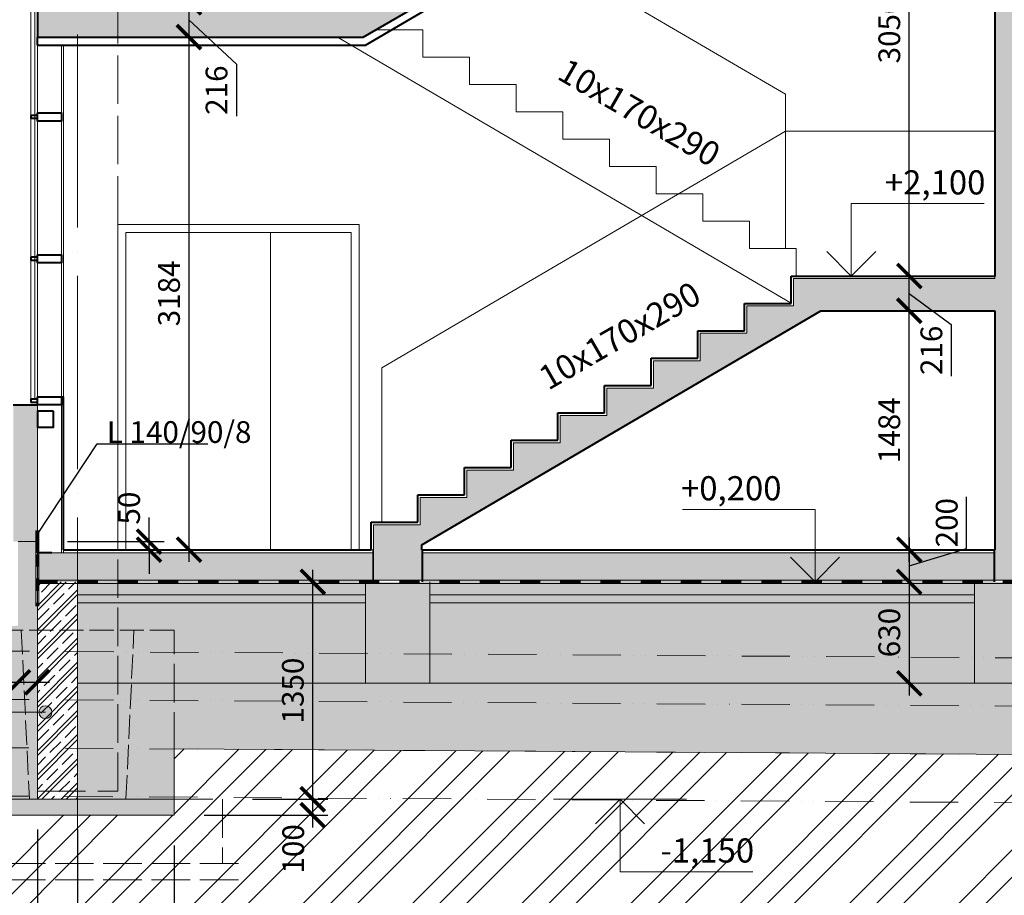
# Model space of a CAD drawing. Units: millimetres. Extents: x -165215 to 1605733, y -156714 to 427232.
# Drawn here: x 359640 to 365759, y -1747 to 3692 of the extents above; entities that cross this region are included whole.
import ezdxf

# ---------------------------------------------------------------- set-up
doc = ezdxf.new("R2010")
doc.units = ezdxf.units.MM
doc.header["$LTSCALE"] = 25
for name, pattern in [('ACAD_ISO02W100', [15, 12, -3]), ('ACAD_ISO04W100', [30, 24, -3, 0, -3]), ('ACAD_ISO12W100', [21, 12, -3, 0, -3, 0, -3]), ('HYDROIZOLACE 1x', [20, 10, -10])]:
    doc.linetypes.add(name, pattern=pattern)
doc.layers.get('0').update_dxf_attribs({"lineweight": 15})
doc.layers.get('Defpoints').update_dxf_attribs({"lineweight": 15})
for name, color, linetype, lineweight in [('_Standard', 7, 'Continuous', 15), ('Hydroizolace - okraje', 7, 'Continuous', 0), ('Hydroizolace - vnitrek', 7, 'HYDROIZOLACE 1x', 50), ('Koty 075', 7, 'Continuous', 9), ('Modulova sit - primky', 252, 'ACAD_ISO04W100', 9), ('Obrys', 7, 'Continuous', 40), ('Okna a proskleni', 5, 'Continuous', 15), ('Pod - zakryte hrany', 7, 'ACAD_ISO02W100', 15), ('Popis skladby 075', 7, 'Continuous', 9), ('Teren - 2 po sejmuti - 2013', 7, 'ACAD_ISO12W100', 9)]:
    doc.layers.add(name, color=color, linetype=linetype, lineweight=lineweight)
for name, color, linetype, lineweight, true_color in [('OK - rezy', 7, 'Continuous', 40, 0x007a39), ('OK - tenka', 7, 'Continuous', 15, 0x007a39), ('Sadrokarton - obrys', 7, 'Continuous', 40, 0xa716a7), ('Sadrokarton - tenka', 7, 'Continuous', 15, 0xa716a7), ('Srafy', 7, 'Continuous', 9, 0x595959), ('Teren - 1 uplne puvodni', 7, 'ACAD_ISO12W100', 9, 0x8a8a8a), ('Teren - 3 po sejmuti - navrh', 7, 'ACAD_ISO12W100', 9, 0x8b4e09), ('Teren - 4 provapneni - navrh', 7, 'ACAD_ISO12W100', 9, 0xb4880e), ('Zamecnicke vyrobky - obrys', 7, 'Continuous', 40, 0x007399), ('Zamecnicke vyrobky - tenka', 7, 'Continuous', 15, 0x007399)]:
    doc.layers.add(name, color=color, linetype=linetype, lineweight=lineweight, true_color=true_color)
doc.styles.add('Arial Narrow', font='ARIALN.TTF')
doc.styles.add('Obecne 075 (mm)', font='ARIALN.TTF', dxfattribs={"height": 135})
doc.dimstyles.new('075 (mm)', dxfattribs={"dimscale": 75, "dimtxt": 1.8, "dimasz": 2, "dimexe": 1.25, "dimexo": 2.5, "dimgap": 0.5, "dimtad": 1, "dimtxsty": 'Arial Narrow', "dimblk": 'ARCHTICK', "dimcen": 2.5, "dimdle": 1, "dimadec": 0, "dimazin": 0, "dimtfac": 1, "dimtmove": 1, "dimatfit": 3, "dimfxl": 1.25, "dimtfill": 1, "dimtfillclr": 256, "dimarcsym": 0})
pattern_1 = [(45, (159230, 200), (-74.999705, 74.999705), []), (45, (159260, 200), (-74.999705, 74.999705), []), (45, (159320, 200), (-74.999705, 74.999705), [95.25, -19.05, 0, -19.05])]

# ---------------------------------------------------------------- blocks, each defined once
blk = doc.blocks.new('_ArchTick')
at = {"color": 0, "linetype": 'ByBlock', "const_width": 0.15}
blk.add_lwpolyline([(-0.5, -0.5), (0.5, 0.5)], dxfattribs=at)
blk = doc.blocks.new('*D602')
at = {"layer": 'Defpoints', "color": 0}
for p in [(365168.6, 1884), (365700, 1884), (360250, 400)]:
    blk.add_point(p, dxfattribs=at)
at = {"layer": 'Koty 075', "color": 0, "linetype": 'ByBlock', "lineweight": -2}
blk.add_line((365168.6, 325), (365168.6, 1959), dxfattribs=at)
at = {"layer": 'Koty 075', "color": 0, "lineweight": -2, "xscale": 150, "yscale": 150, "zscale": 150}
for p, rotation in [((365168.6, 1884), 90), ((365168.6, 400), 270)]:
    blk.add_blockref('_ArchTick', p, dxfattribs=dict(at, rotation=rotation))
at = {"layer": 'Koty 075', "color": 0, "insert": (365062.1, 1142), "char_height": 135, "attachment_point": 5, "rotation": 90, "style": 'Arial Narrow', "bg_fill": 3, "box_fill_scale": 1.1, "bg_fill_color": 256, "bg_fill_true_color": 13158600, "bg_fill_transparency": 7072}
blk.add_mtext('1484', dxfattribs=at)
blk = doc.blocks.new('*D606')
at = {"layer": 'Defpoints', "color": 0}
for p in [(360250, 400), (360000, 200), (365168.6, 200)]:
    blk.add_point(p, dxfattribs=at)
at = {"layer": 'Koty 075', "color": 0, "linetype": 'ByBlock', "lineweight": -2}
for p, q in [((365525.4, 407), (365525.4, 728.1)), ((365168.6, 475), (365168.6, 125)), ((365168.6, 300), (365525.4, 407))]:
    blk.add_line(p, q, dxfattribs=at)
at = {"layer": 'Koty 075', "color": 0, "lineweight": -2, "xscale": 150, "yscale": 150, "zscale": 150}
for p, rotation in [((365168.6, 400), 90), ((365168.6, 200), 270)]:
    blk.add_blockref('_ArchTick', p, dxfattribs=dict(at, rotation=rotation))
at = {"layer": 'Koty 075', "color": 0, "insert": (365418.9, 567.6), "char_height": 135, "attachment_point": 5, "rotation": 90, "style": 'Arial Narrow', "bg_fill": 3, "box_fill_scale": 1.1, "bg_fill_color": 256, "bg_fill_true_color": 13158600, "bg_fill_transparency": 11672495}
blk.add_mtext('200', dxfattribs=at)
blk = doc.blocks.new('*D607')
at = {"layer": 'Defpoints', "color": 0}
for p in [(360000, 200), (360000, -430), (365168.6, -430)]:
    blk.add_point(p, dxfattribs=at)
at = {"layer": 'Koty 075', "color": 0, "linetype": 'ByBlock', "lineweight": -2}
blk.add_line((365168.6, 275), (365168.6, -505), dxfattribs=at)
at = {"layer": 'Koty 075', "color": 0, "lineweight": -2, "xscale": 150, "yscale": 150, "zscale": 150}
for p, rotation in [((365168.6, 200), 90), ((365168.6, -430), 270)]:
    blk.add_blockref('_ArchTick', p, dxfattribs=dict(at, rotation=rotation))
at = {"layer": 'Koty 075', "color": 0, "insert": (365062.1, -115), "char_height": 135, "attachment_point": 5, "rotation": 90, "style": 'Arial Narrow', "bg_fill": 3, "box_fill_scale": 1.1, "bg_fill_color": 256, "bg_fill_true_color": 13158600, "bg_fill_transparency": 7092}
blk.add_mtext('630', dxfattribs=at)
blk = doc.blocks.new('*D613')
at = {"layer": 'Defpoints', "color": 0}
for p in [(360900, -1150), (361461.7, -1150), (360600, -1250)]:
    blk.add_point(p, dxfattribs=at)
at = {"layer": 'Koty 075', "color": 0, "linetype": 'ByBlock', "lineweight": -2}
for p, q in [((361461.7, -1325), (361461.7, -1075)), ((361087.5, -1150), (361555.5, -1150)), ((360787.5, -1250), (361555.5, -1250))]:
    blk.add_line(p, q, dxfattribs=at)
at = {"layer": 'Koty 075', "color": 0, "lineweight": -2, "xscale": 150, "yscale": 150, "zscale": 150, "rotation": 90}
blk.add_blockref('_ArchTick', (361461.7, -1150), dxfattribs=at)
at = {"layer": 'Koty 075', "color": 0, "insert": (361357.6, -1458.6), "char_height": 135, "attachment_point": 5, "rotation": 90, "style": 'Arial Narrow', "bg_fill": 3, "box_fill_scale": 1.1, "bg_fill_color": 256, "bg_fill_true_color": 13158600, "bg_fill_transparency": 11606994}
blk.add_mtext('100', dxfattribs=at)
at = {"layer": 'Koty 075', "color": 0, "lineweight": -2, "xscale": 150, "yscale": 150, "zscale": 150, "rotation": 270}
blk.add_blockref('_ArchTick', (361461.7, -1250), dxfattribs=at)
blk = doc.blocks.new('*D614')
at = {"layer": 'Defpoints', "color": 0}
for p in [(360000, 200), (361461.7, 200), (360900, -1150)]:
    blk.add_point(p, dxfattribs=at)
at = {"layer": 'Koty 075', "color": 0, "linetype": 'ByBlock', "lineweight": -2}
for p, q in [((361461.7, -1225), (361461.7, 275)), ((361087.5, -1150), (361555.5, -1150))]:
    blk.add_line(p, q, dxfattribs=at)
at = {"layer": 'Koty 075', "color": 0, "lineweight": -2, "xscale": 150, "yscale": 150, "zscale": 150}
for p, rotation in [((361461.7, 200), 90), ((361461.7, -1150), 270)]:
    blk.add_blockref('_ArchTick', p, dxfattribs=dict(at, rotation=rotation))
at = {"layer": 'Koty 075', "color": 0, "insert": (361355.3, -475), "char_height": 135, "attachment_point": 5, "rotation": 90, "style": 'Arial Narrow', "bg_fill": 3, "box_fill_scale": 1.1, "bg_fill_color": 256, "bg_fill_true_color": 13158600, "bg_fill_transparency": 7132}
blk.add_mtext('1350', dxfattribs=at)
blk = doc.blocks.new('*D634')
at = {"layer": 'Defpoints', "color": 0}
for p in [(359750, 450), (360444.1, 450), (359912.5, 400)]:
    blk.add_point(p, dxfattribs=at)
at = {"layer": 'Koty 075', "color": 0, "linetype": 'ByBlock', "lineweight": -2}
for p, q in [((360444.1, 450), (360444.1, 600)), ((359937.5, 450), (360537.8, 450)), ((360444.1, 400), (360444.1, 450)), ((360444.1, 400), (360444.1, 250))]:
    blk.add_line(p, q, dxfattribs=at)
at = {"layer": 'Koty 075', "color": 0, "lineweight": -2, "xscale": 150, "yscale": 150, "zscale": 150, "rotation": 90}
blk.add_blockref('_ArchTick', (360444.1, 400), dxfattribs=at)
at = {"layer": 'Koty 075', "color": 0, "insert": (360337.7, 658.4), "char_height": 135, "attachment_point": 5, "rotation": 90, "style": 'Arial Narrow', "bg_fill": 3, "box_fill_scale": 1.1, "bg_fill_color": 256, "bg_fill_true_color": 13158600, "bg_fill_transparency": 11607099}
blk.add_mtext('50', dxfattribs=at)
at = {"layer": 'Koty 075', "color": 0, "lineweight": -2, "xscale": 150, "yscale": 150, "zscale": 150, "rotation": 270}
blk.add_blockref('_ArchTick', (360444.1, 450), dxfattribs=at)
blk = doc.blocks.new('*D639')
at = {"layer": 'Defpoints', "color": 0}
for p in [(365168.6, 2100), (365700, 2100), (365700, 1884)]:
    blk.add_point(p, dxfattribs=at)
at = {"layer": 'Koty 075', "color": 0, "linetype": 'ByBlock', "lineweight": -2}
for p, q in [((365168.6, 1809), (365168.6, 2175)), ((365168.6, 1992), (365430.1, 1798.7)), ((365430.1, 1798.7), (365430.1, 1477.3))]:
    blk.add_line(p, q, dxfattribs=at)
at = {"layer": 'Koty 075', "color": 0, "lineweight": -2, "xscale": 150, "yscale": 150, "zscale": 150, "rotation": 90}
blk.add_blockref('_ArchTick', (365168.6, 2100), dxfattribs=at)
at = {"layer": 'Koty 075', "color": 0, "insert": (365323.6, 1638), "char_height": 135, "attachment_point": 5, "rotation": 90, "style": 'Arial Narrow', "bg_fill": 3, "box_fill_scale": 1.1, "bg_fill_color": 256, "bg_fill_true_color": 13158600, "bg_fill_transparency": 11607124}
blk.add_mtext('216', dxfattribs=at)
at = {"layer": 'Koty 075', "color": 0, "lineweight": -2, "xscale": 150, "yscale": 150, "zscale": 150, "rotation": 270}
blk.add_blockref('_ArchTick', (365168.6, 1884), dxfattribs=at)
blk = doc.blocks.new('*D640')
at = {"layer": 'Defpoints', "color": 0}
for p in [(365168.6, 5150), (365700, 5150), (365700, 2100)]:
    blk.add_point(p, dxfattribs=at)
at = {"layer": 'Koty 075', "color": 0, "linetype": 'ByBlock', "lineweight": -2}
blk.add_line((365168.6, 2025), (365168.6, 5225), dxfattribs=at)
at = {"layer": 'Koty 075', "color": 0, "lineweight": -2, "xscale": 150, "yscale": 150, "zscale": 150}
for p, rotation in [((365168.6, 5150), 90), ((365168.6, 2100), 270)]:
    blk.add_blockref('_ArchTick', p, dxfattribs=dict(at, rotation=rotation))
at = {"layer": 'Koty 075', "color": 0, "insert": (365062.1, 3625), "char_height": 135, "attachment_point": 5, "rotation": 90, "style": 'Arial Narrow', "bg_fill": 3, "box_fill_scale": 1.1, "bg_fill_color": 256, "bg_fill_true_color": 13158600, "bg_fill_transparency": 7262}
blk.add_mtext('3050', dxfattribs=at)
blk = doc.blocks.new('*D641')
at = {"layer": 'Defpoints', "color": 0}
for p in [(359750, 3800), (359750, 3584), (360692.2, 3584)]:
    blk.add_point(p, dxfattribs=at)
at = {"layer": 'Koty 075', "color": 0, "linetype": 'ByBlock', "lineweight": -2}
for p, q in [((360692.2, 3875), (360692.2, 3509)), ((360692.2, 3692), (360987.5, 3415.1)), ((360987.5, 3415.1), (360987.5, 3093.8))]:
    blk.add_line(p, q, dxfattribs=at)
at = {"layer": 'Koty 075', "color": 0, "lineweight": -2, "xscale": 150, "yscale": 150, "zscale": 150}
for p, rotation in [((360692.2, 3800), 90), ((360692.2, 3584), 270)]:
    blk.add_blockref('_ArchTick', p, dxfattribs=dict(at, rotation=rotation))
at = {"layer": 'Koty 075', "color": 0, "insert": (360881, 3254.5), "char_height": 135, "attachment_point": 5, "rotation": 90, "style": 'Arial Narrow', "bg_fill": 3, "box_fill_scale": 1.1, "bg_fill_color": 256, "bg_fill_true_color": 13158600, "bg_fill_transparency": 11607134}
blk.add_mtext('216', dxfattribs=at)
blk = doc.blocks.new('*D682')
at = {"layer": 'Defpoints', "color": 0}
for p in [(359750, 3584), (359912.5, 400), (360692.2, 400)]:
    blk.add_point(p, dxfattribs=at)
at = {"layer": 'Koty 075', "color": 0, "linetype": 'ByBlock', "lineweight": -2}
blk.add_line((360692.2, 3659), (360692.2, 325), dxfattribs=at)
at = {"layer": 'Koty 075', "color": 0, "lineweight": -2, "xscale": 150, "yscale": 150, "zscale": 150}
for p, rotation in [((360692.2, 3584), 90), ((360692.2, 400), 270)]:
    blk.add_blockref('_ArchTick', p, dxfattribs=dict(at, rotation=rotation))
at = {"layer": 'Koty 075', "color": 0, "insert": (360585.8, 1992), "char_height": 135, "attachment_point": 5, "rotation": 90, "style": 'Arial Narrow', "bg_fill": 3, "box_fill_scale": 1.1, "bg_fill_color": 256, "bg_fill_true_color": 13158600, "bg_fill_transparency": 7472}
blk.add_mtext('3184', dxfattribs=at)
blk = doc.blocks.new('*D738')
at = {"layer": 'Defpoints', "color": 0}
for p in [(359750, -1150), (358950, -1250), (359750, -2171.4)]:
    blk.add_point(p, dxfattribs=at)
at = {"layer": 'Koty 075', "color": 0, "linetype": 'ByBlock', "lineweight": -2}
for p, q in [((359750, -1337.5), (359750, -2265.2)), ((358950, -1437.5), (358950, -2265.2)), ((358875, -2171.4), (359825, -2171.4))]:
    blk.add_line(p, q, dxfattribs=at)
at = {"layer": 'Koty 075', "color": 0, "lineweight": -2, "xscale": 150, "yscale": 150, "zscale": 150, "rotation": 180}
blk.add_blockref('_ArchTick', (358950, -2171.4), dxfattribs=at)
at = {"layer": 'Koty 075', "color": 0, "lineweight": -2, "xscale": 150, "yscale": 150, "zscale": 150}
blk.add_blockref('_ArchTick', (359750, -2171.4), dxfattribs=at)
at = {"layer": 'Koty 075', "color": 0, "insert": (359350, -2065), "char_height": 135, "attachment_point": 5, "style": 'Arial Narrow', "bg_fill": 3, "box_fill_scale": 1.1, "bg_fill_color": 256, "bg_fill_true_color": 13158600, "bg_fill_transparency": 7747}
blk.add_mtext('800', dxfattribs=at)
blk = doc.blocks.new('*D739')
at = {"layer": 'Defpoints', "color": 0}
for p in [(359750, -1150), (360000, -1150), (360000, -2171.4)]:
    blk.add_point(p, dxfattribs=at)
at = {"layer": 'Koty 075', "color": 0, "linetype": 'ByBlock', "lineweight": -2}
for p, q in [((359750, -1337.5), (359750, -2265.2)), ((360000, -1337.5), (360000, -2265.2)), ((359675, -2171.4), (360075, -2171.4))]:
    blk.add_line(p, q, dxfattribs=at)
at = {"layer": 'Koty 075', "color": 0, "lineweight": -2, "xscale": 150, "yscale": 150, "zscale": 150, "rotation": 180}
blk.add_blockref('_ArchTick', (359750, -2171.4), dxfattribs=at)
at = {"layer": 'Koty 075', "color": 0, "lineweight": -2, "xscale": 150, "yscale": 150, "zscale": 150}
blk.add_blockref('_ArchTick', (360000, -2171.4), dxfattribs=at)
at = {"layer": 'Koty 075', "color": 0, "insert": (359869.6, -1981.1), "char_height": 135, "attachment_point": 5, "style": 'Arial Narrow', "bg_fill": 3, "box_fill_scale": 1.1, "bg_fill_color": 256, "bg_fill_true_color": 13158600, "bg_fill_transparency": 7752}
blk.add_mtext('250', dxfattribs=at)
blk = doc.blocks.new('*D740')
at = {"layer": 'Defpoints', "color": 0}
for p in [(360000, -1150), (360600, -1250), (360600, -2171.4)]:
    blk.add_point(p, dxfattribs=at)
at = {"layer": 'Koty 075', "color": 0, "linetype": 'ByBlock', "lineweight": -2}
for p, q in [((360000, -1337.5), (360000, -2265.2)), ((360600, -1437.5), (360600, -2265.2)), ((359925, -2171.4), (360675, -2171.4))]:
    blk.add_line(p, q, dxfattribs=at)
at = {"layer": 'Koty 075', "color": 0, "lineweight": -2, "xscale": 150, "yscale": 150, "zscale": 150, "rotation": 180}
blk.add_blockref('_ArchTick', (360000, -2171.4), dxfattribs=at)
at = {"layer": 'Koty 075', "color": 0, "lineweight": -2, "xscale": 150, "yscale": 150, "zscale": 150}
blk.add_blockref('_ArchTick', (360600, -2171.4), dxfattribs=at)
at = {"layer": 'Koty 075', "color": 0, "insert": (360300, -2065), "char_height": 135, "attachment_point": 5, "style": 'Arial Narrow', "bg_fill": 3, "box_fill_scale": 1.1, "bg_fill_color": 256, "bg_fill_true_color": 13158600, "bg_fill_transparency": 7757}
blk.add_mtext('600', dxfattribs=at)
blk = doc.blocks.new('*D758')
at = {"layer": 'Defpoints', "color": 0}
for p in [(359750, -423.2), (359630, -900), (359750, -900)]:
    blk.add_point(p, dxfattribs=at)
at = {"layer": 'Koty 075', "color": 0, "linetype": 'ByBlock', "lineweight": -2}
blk.add_line((359555, -423.2), (359825, -423.2), dxfattribs=at)
at = {"layer": 'Koty 075', "color": 0, "lineweight": -2, "xscale": 150, "yscale": 150, "zscale": 150}
blk.add_blockref('_ArchTick', (359750, -423.2), dxfattribs=at)
at = {"layer": 'Koty 075', "color": 0, "insert": (359424.9, -316.7), "char_height": 135, "attachment_point": 5, "style": 'Arial Narrow', "bg_fill": 3, "box_fill_scale": 1.1, "bg_fill_color": 256, "bg_fill_true_color": 13158600, "bg_fill_transparency": 7847}
blk.add_mtext('120', dxfattribs=at)
at = {"layer": 'Koty 075', "color": 0, "lineweight": -2, "xscale": 150, "yscale": 150, "zscale": 150, "rotation": 180}
blk.add_blockref('_ArchTick', (359630, -423.2), dxfattribs=at)

msp = doc.modelspace()

# ---------------------------------------------------------------- hatches: boundary and pattern name
at = {"layer": 'Srafy'}
h = msp.add_hatch(dxfattribs=at)
h.set_pattern_fill('HONEY', color=256, scale=10, style=0)
h.set_pattern_definition([(0, (400150, 6150), (47.625, 27.4963), [31.75, -63.5]), (120, (400150, 6150), (-47.624994, 27.49631), [31.75, -63.5]), (60, (400150, 6150), (6e-06, 54.99261), [-63.5, 31.75])])
h.paths.add_polyline_path([(400150, 10983.866), (400090, 10977.413), (400090, 10900), (400150, 10900)])
h.paths.add_polyline_path([(400090, 10977.413), (399990, 10966.657), (399990, 10591.27), (399990, 10507.479), (400090, 10504.471)])
h.paths.add_polyline_path([(359750, 1300), (359600, 1300), (359600, 450), (359620, 450), (359750, 450)])
h.paths.add_polyline_path([(359750, 11000), (359600, 11000), (359600, 8400), (359750, 8400), (359750, 10100), (359750, 10245.542), (359750, 10623.224)])
h.paths.add_polyline_path([(400150, 4850), (400300, 4850), (400300, 250), (400150, 250)])
h.paths.add_polyline_path([(400300, 11000), (400150, 10983.866), (400150, 6000), (400300, 6000)])
h = msp.add_hatch(dxfattribs=at)
h.set_pattern_fill('ANSI35', color=256, scale=13, angle=90, style=0)
h.set_pattern_definition([(135, (361790, -300), (-58.37166, -58.37166), []), (135, (361790, -241.63), (-58.37166, -58.37166), [103.1875, -20.6375, 0, -20.6375])])
h.paths.add_polyline_path([(400870.981, -13.659), (400271.136, -0.026), (400270, -50.013), (400869.845, -63.646)])
h.paths.add_polyline_path([(399300, -1150), (400950, -1150), (400950, -1250), (399300, -1250)])
h.paths.add_polyline_path([(358950, -1150), (360600, -1150), (360600, -1250), (358950, -1250)])
h.paths.add_polyline_path([(367670, 5480), (364770, 5480), (364770, 5430), (367670, 5430)])
h.paths.add_polyline_path([(361790, 200), (362190, 200), (362190, -430), (361790, -430)])
h.paths.add_polyline_path([(365575, 200), (366025, 200), (366025, -430), (365575, -430)])
h.paths.add_polyline_path([(367650, 200), (368050, 200), (368050, -430), (367650, -430)])
h = msp.add_hatch(dxfattribs=at)
h.set_pattern_fill('ZELEZOBETON', color=256, scale=12, style=0, pattern_type=2)
h.set_pattern_definition(pattern_1)
h.paths.add_polyline_path([(359750, 3584), (361775.657, 3584), (364447.069, 5150), (365700, 5150), (365700, 2084), (364450, 2084), (364450, 1914), (364160, 1914), (364160, 1744), (363870, 1744), (363870, 1574), (363580, 1574), (363580, 1404), (363290, 1404), (363290, 1234), (363000, 1234), (363000, 1064), (362710, 1064), (362710, 894), (362420, 894), (362420, 724), (362130, 724), (362130, 554), (361840, 554), (361840, 210), (362140, 210), (362140, 400), (362140, 430.914), (364618.794, 1884), (365700, 1884), (365700, 400), (365700, 210), (365900, 210), (365900, 400), (365900, 5150), (367600, 5150), (367600, 5400), (364740, 5400), (364740, 5484), (364450, 5484), (364450, 5314), (364160, 5314), (364160, 5144), (363870, 5144), (363870, 4974), (363580, 4974), (363580, 4804), (363290, 4804), (363290, 4634), (363000, 4634), (363000, 4464), (362710, 4464), (362710, 4294), (362420, 4294), (362420, 4124), (362130, 4124), (362130, 3954), (361840, 3954), (361840, 3784), (359750, 3784)])
h = msp.add_hatch(dxfattribs=at)
h.set_pattern_fill('HEX', color=256, scale=5, style=0)
h.set_pattern_definition([(0, (400150, -900), (0, 27.4963), [15.875, -31.75]), (120, (400150, -900), (-23.812494, -13.74815), [15.875, -31.75]), (60, (400165.875, -900), (-23.812494, 13.74815), [15.875, -31.75])])
h.paths.add_polyline_path([(360000, 200), (361790, 200), (361790, 120), (360000, 120)])
h.paths.add_polyline_path([(362190, 200), (365575, 200), (365575, 120), (362190, 120)])
h.paths.add_polyline_path([(366025, 200), (367650, 200), (367650, 120), (366025, 120)])
h.paths.add_polyline_path([(359630, 450), (359750, 450), (359750, -1150), (359630, -1150)])
h.paths.add_polyline_path([(400270, 250), (400150, 250), (400150, -1150), (400270, -1150)])
h = msp.add_hatch(dxfattribs=at)
h.set_pattern_fill('ZELEZOBETON', color=256, scale=12, style=0, pattern_type=2)
h.set_pattern_definition(pattern_1)
h.paths.add_polyline_path([(361835, 200), (361835, 380), (359750, 380), (359750, 200)])
h.paths.add_polyline_path([(365695, 200), (365695, 380), (362145, 380), (362145, 200)])
h.paths.add_polyline_path([(368005, 400), (368005, 200), (400150, 200), (400150, 400)])
h.paths.add_polyline_path([(367695, 200), (367695, 380), (365905, 380), (365905, 200)])
h = msp.add_hatch(dxfattribs=at)
h.set_pattern_fill('ZELEZOBETON', color=256, scale=12, style=0, pattern_type=2)
h.set_pattern_definition([(45, (0, 0), (-74.999705, 74.999705), []), (45, (30, 0), (-74.999705, 74.999705), []), (45, (90, 0), (-74.999705, 74.999705), [95.25, -19.05, 0, -19.05])])
h.paths.add_polyline_path([(359750, 200), (359750, -1150), (360000, -1150), (360000, 200)])
h = msp.add_hatch(dxfattribs=at)
h.set_pattern_fill('AR-CONC', color=256, scale=0.5, style=0)
h.set_pattern_definition([(50, (360000, 150), (91.09233, -7.96954), [9.525, -104.775]), (355, (360000, 150), (-17.62141, 95.52832), [7.62, -83.82]), (100.451, (360007.59, 149.34), (73.47125, 87.55834), [8.095, -89.045]), (46.1842, (360000, 175.4), (135.53952, -21.02116), [14.2875, -157.1625]), (96.6356, (360011.3, 173.65), (118.7021, 123.71278), [12.1425, -133.5675]), (351.184, (360000, 175.4), (118.7023, 123.71256), [11.43, -125.73]), (21, (360012.7, 169.05), (75.80744, -51.13276), [9.525, -104.775]), (326, (360012.7, 169.05), (30.90101, 92.09398), [7.62, -83.82]), (71.4514, (360019.02, 164.79), (106.70825, 40.96143), [8.095, -89.045]), (37.5, (360000, 150), (1.544302, 42.27752), [0, -82.804, 0, -85.09, 0, -84.1375]), (7.5, (360000, 150), (33.40983, 50.090287), [0, -48.514, 0, -80.899, 0, -32.0675]), (327.5, (359971.68, 150), (67.795298, -2.864372), [0, -31.75, 0, -99.06, 0, -131.445]), (317.5, (359958.98, 150), (74.06459, 12.713246), [0, -41.275, 0, -65.786, 0, -93.345])])
h.paths.add_polyline_path([(368050, 200), (399900, 200), (399900, 150), (368050, 150)])
h.paths.add_polyline_path([(366025, 120), (367650, 120), (367650, 70), (366025, 70)])
h.paths.add_polyline_path([(365575, 120), (362190, 120), (362190, 70), (365575, 70)])
h.paths.add_polyline_path([(361790, 120), (360000, 120), (360000, 70), (361790, 70)])
h = msp.add_hatch(dxfattribs=at)
h.set_pattern_fill('AR-CONC', color=256, scale=2, style=0)
h.set_pattern_definition([(50, (360000, -300), (364.3693, -31.8782), [38.1, -419.1]), (355, (360000, -300), (-70.4857, 382.1133), [30.48, -335.28]), (100.451, (360030.36, -302.66), (293.885, 350.2334), [32.38, -356.18]), (46.1842, (360000, -198.4), (542.158, -84.0847), [57.15, -628.65]), (96.6356, (360045.2, -205.4), (474.8085, 494.851), [48.57, -534.27]), (351.184, (360000, -198.4), (474.809, 494.85), [45.72, -502.92]), (21, (360050.8, -223.8), (303.2298, -204.531), [38.1, -419.1]), (326, (360050.8, -223.8), (123.604, 368.376), [30.48, -335.28]), (71.4514, (360076.07, -240.84), (426.833, 163.8457), [32.38, -356.18]), (37.5, (360000, -300), (6.1772, 169.11008), [0, -331.216, 0, -340.36, 0, -336.55]), (7.5, (360000, -300), (133.6393, 200.36115), [0, -194.056, 0, -323.596, 0, -128.27]), (327.5, (359886.72, -300), (271.1812, -11.4575), [0, -127, 0, -396.24, 0, -525.78]), (317.5, (359835.92, -300), (296.2584, 50.853), [0, -165.1, 0, -263.144, 0, -373.38])])
h.paths.add_polyline_path([(368050, 150), (399900, 150), (399900, -430), (368050, -430)])
h.paths.add_polyline_path([(361790, 70), (360000, 70), (360000, -430), (361790, -430)])
h.paths.add_polyline_path([(365575, 70), (362190, 70), (362190, -430), (365575, -430)])
h.paths.add_polyline_path([(367650, 70), (366025, 70), (366025, -430), (367650, -430)])
h = msp.add_hatch(dxfattribs=at)
h.set_pattern_fill('ZEM1', color=256, scale=50, style=0, pattern_type=2)
h.set_pattern_definition([(45, (330250, -344.85), (1e-14, 141.42136), [50, -150]), (135, (330350, -269.85), (-141.42136, 1e-14), [50, -150])])
h.paths.add_polyline_path([(400950, -1079.072), (403495, -1093.959), (403496.755, -493.959), (402300, -486.958), (401150, -20), (400870.981, -13.659), (400870.981, -145), (400270, -145), (400270, -1150), (400950, -1150)])
h.paths.add_polyline_path([(399900, -430), (360000, -430), (360000, -1150), (360600, -1150), (360600, -837.184), (368625.49, -889.99), (399300, -1069.42), (399300, -1150), (399900, -1150)])
h.paths.add_polyline_path([(342927.312, -420.894), (355580, -504.147), (355580, -804.153), (358950, -826.327), (358950, -1150), (359630, -1150), (359630, -72.599), (342948.093, -419.725)])
h.paths.add_polyline_path([(330250, -337.48), (331380, -344.915), (331380, -103.945), (331480, -3.945), (331480, 27.427), (330250, -37.473)])
h = msp.add_hatch(dxfattribs=at)
h.set_pattern_fill('ZEM', color=256, scale=120, style=0, pattern_type=2)
h.set_pattern_definition([(45, (328735.6, -3238.1), (-339.4113, 339.4113), []), (45, (328903.6, -3238.1), (-339.4113, 339.4113), []), (45, (329071.6, -3238.1), (-339.4113, 339.4113), [])])
h.paths.add_polyline_path([(403495, -493.948), (403495, -1093.959), (400950, -1079.072), (400950, -1250), (399300, -1250), (399300, -1069.42), (368625.052, -889.987), (360600, -837.184), (360600, -1250), (358950, -1250), (358950, -826.327), (355580, -804.153), (355580, -504.147), (342927.312, -420.894), (338152.405, -689.483), (338130, -690.743), (338130, -770.211), (331380, -583.288), (331380, -344.915), (330248.026, -337.467), (330250, -337.48), (330250, -37.473), (328735.621, -27.509), (328735.621, -3000), (405478.979, -3000), (405478.979, -505.554)])

# ---------------------------------------------------------------- linework, layer by layer
at = {"layer": '_Standard', "ltscale": 0.5}
for p, q in [((361856, 3630), (362146, 3630)), ((362146, 3630), (362146, 3460)), ((361614.343, 3584), (364434, 1931.098)), ((362146, 3460), (362436, 3460)), ((362436, 3460), (362436, 3290)), ((362436, 3290), (362726, 3290)), ((362726, 3290), (362726, 3120)), ((362726, 3120), (363016, 3120)), ((363016, 3120), (363016, 2950)), ((363016, 2950), (363306, 2950)), ((363306, 2950), (363306, 2780)), ((363306, 2780), (363596, 2780)), ((363596, 2780), (363596, 2610)), ((363596, 2610), (363886, 2610)), ((363886, 2610), (363886, 2440)), ((361750, 2420), (361750, 573.333)), ((363886, 2440), (364176, 2440)), ((364176, 2440), (364176, 2270)), ((364176, 2270), (364466, 2270)), ((364466, 2270), (364466, 2100)), ((364450, 2084), (365700, 2084)), ((364450, 1914), (364450, 2084)), ((364160, 1914), (364450, 1914)), ((364160, 1744), (364160, 1914)), ((363870, 1744), (364160, 1744)), ((363870, 1574), (363870, 1744)), ((363580, 1574), (363870, 1574)), ((363580, 1404), (363580, 1574)), ((363290, 1404), (363580, 1404)), ((363290, 1234), (363290, 1404)), ((363000, 1234), (363290, 1234)), ((363000, 1064), (363000, 1234)), ((362710, 1064), (363000, 1064)), ((362710, 894), (362710, 1064)), ((362420, 894), (362710, 894)), ((362420, 724), (362420, 894)), ((362130, 724), (362420, 724)), ((362130, 554), (362130, 724)), ((361840, 554), (362130, 554)), ((361840, 200), (361840, 554)), ((359750, 380), (361835, 380)), ((362140, 400), (362140, 200)), ((362145, 380), (365695, 380)), ((361790, 200), (361790, -430)), ((362190, 200), (362190, -430)), ((365575, 200), (365575, -430)), ((360000, 120), (361790, 120)), ((360000, 70), (361790, 70)), ((362190, 120), (365575, 120)), ((362190, 70), (365575, 70)), ((360000, -430), (399900, -430))]:
    msp.add_line(p, q, dxfattribs=at)
at = {"layer": '_Standard'}
for p, q in [((360250, 400), (360250, 2420)), ((360250, 2420), (361750, 2420)), ((360300, 400), (360300, 2370)), ((360300, 2370), (361700, 2370)), ((361200, 2370), (361200, 400)), ((361700, 400), (361700, 2370)), ((361750, 400), (361750, 2370)), ((365700, 2084), (365700, 2100)), ((359750, 1300), (359750, -1150)), ((359630, 450), (359750, 450)), ((361824, 400), (361840, 400)), ((365700, 400), (365700, 200)), ((360000, -1150), (360000, 200)), ((368625.052, -889.987), (360600, -837.184)), ((360600, -1250), (360600, -837.184)), ((358950, -1150), (360600, -1150)), ((358950, -1250), (360600, -1250))]:
    msp.add_line(p, q, dxfattribs=at)
at = {"layer": 'Hydroizolace - okraje', "ltscale": 0.5}
for p, q in [((359760, 210), (400140, 210)), ((359760, 190), (400140, 190))]:
    msp.add_line(p, q, dxfattribs=at)
at = {"layer": 'Hydroizolace - vnitrek', "ltscale": 0.5}
msp.add_line((359750, 200), (400150, 200), dxfattribs=at)
at = {"layer": 'Koty 075'}
for p, q in [((364808.415, 2100), (364808.415, 2550)), ((364808.415, 2550), (365633.415, 2550)), ((364808.415, 2100), (364655.68, 2252.735)), ((364808.415, 2100), (364961.15, 2252.735)), ((362958.746, -1150), (363783.746, -1150)), ((363371.246, -1150), (363218.511, -1302.735)), ((363371.246, -1150), (363371.246, -1600)), ((363371.246, -1150), (363523.981, -1302.735)), ((363371.246, -1600), (364196.246, -1600))]:
    msp.add_line(p, q, dxfattribs=at)
at = {"layer": 'Obrys', "ltscale": 0.5}
for p, q in [((361775.657, 3584), (364447.069, 5150)), ((359750, 3800), (359750, 3584)), ((359750, 3584), (361775.657, 3584)), ((364434, 2100), (365700, 2100)), ((364434, 1930), (364434, 2100)), ((364144, 1760), (364144, 1930)), ((364144, 1930), (364434, 1930)), ((362140, 430.914), (364618.794, 1884)), ((364618.794, 1884), (365700, 1884)), ((363854, 1590), (363854, 1760)), ((363854, 1760), (364144, 1760)), ((363564, 1420), (363564, 1590)), ((363564, 1590), (363854, 1590)), ((363274, 1250), (363274, 1420)), ((363274, 1420), (363564, 1420)), ((362984, 1080), (362984, 1250)), ((362984, 1250), (363274, 1250)), ((362694, 910), (362694, 1080)), ((362694, 1080), (362984, 1080)), ((362404, 740), (362404, 910)), ((362404, 910), (362694, 910)), ((362114, 570), (362114, 740)), ((362114, 740), (362404, 740)), ((361824, 400), (361824, 570)), ((361824, 570), (362114, 570)), ((362140, 400), (362140, 430.914)), ((359912.5, 400), (361824, 400)), ((362140, 400), (365700, 400))]:
    msp.add_line(p, q, dxfattribs=at)
at = {"layer": 'Obrys'}
for p, q in [((365700, 5150), (365700, 2100)), ((365700, 1884), (365700, 400)), ((359600, 1300), (359750, 1300))]:
    msp.add_line(p, q, dxfattribs=at)
at = {"layer": 'OK - tenka'}
msp.add_line((359750, 1222.5), (359750, 1287.5), dxfattribs=at)
at = {"layer": 'Okna a proskleni'}
for p, q in [((359710, 8365), (359710, 1335)), ((359735, 8365), (359735, 1335))]:
    msp.add_line(p, q, dxfattribs=at)
at = {"layer": 'Pod - zakryte hrany'}
for p, q in [((360250, 2420), (360250, 4900)), ((359750, -1100), (360250, -1100))]:
    msp.add_line(p, q, dxfattribs=at)
at = {"layer": 'Pod - zakryte hrany', "ltscale": 0.8}
for p, q in [((360250, -1100), (360250, 400)), ((360600, -1150), (360600, -100)), ((360600, -1150), (360900, -1150)), ((360900, -1150), (360900, -1550)), ((361000, -1550), (359000, -1550)), ((361000, -1650), (359000, -1650))]:
    msp.add_line(p, q, dxfattribs=at)
at = {"layer": 'Pod - zakryte hrany', "ltscale": 0.5}
for p, q in [((360600, -100), (359400, -100)), ((359650.423, -100), (359700.423, -1150)), ((360300.423, -1150), (360350.423, -100))]:
    msp.add_line(p, q, dxfattribs=at)
at = {"layer": 'Sadrokarton - obrys', "ltscale": 0.5}
msp.add_line((361789.232, 3534), (364460.644, 5100), dxfattribs=at)
at = {"layer": 'Sadrokarton - obrys'}
for p in [(359900, 1350), (359912.5, 400)]:
    msp.add_line(p, (359912.5, 1350), dxfattribs=at)
at = {"layer": 'Sadrokarton - tenka'}
msp.add_line((359912.5, 400), (359912.5, 380), dxfattribs=at)
at = {"layer": 'Teren - 1 uplne puvodni'}
msp.add_line((368629, -290), (330634, -40), dxfattribs=at)
at = {"layer": 'Zamecnicke vyrobky - obrys'}
for p, q in [((359710, 3097.5), (359710, 3077.5)), ((359710, 2216.25), (359710, 2196.25)), ((359710, 1335), (359710, 1315))]:
    msp.add_line(p, q, dxfattribs=at)
at = {"layer": 'Zamecnicke vyrobky - tenka'}
for p, q in [((361890, 4700.013), (364400.023, 3228.621)), ((364400.023, 2270), (364400.023, 3228.621)), ((361890, 1528.621), (364400, 3000)), ((364400, 3000), (365700, 3000)), ((364400, 2270), (364400, 3000)), ((361890, 570), (361890, 1528.621))]:
    msp.add_line(p, q, dxfattribs=at)

# ---------------------------------------------------------------- texts
at = {"layer": 'Koty 075', "char_height": 150, "attachment_point": 8, "style": 'Obecne 075 (mm)'}
for insert, rotation in [((363430.246, 3009.932), 330), ((363430.246, 1624.122), 30)]:
    msp.add_mtext('10x170x290', dxfattribs=dict(at, insert=insert, rotation=rotation))
at = {"layer": 'Koty 075', "char_height": 150, "attachment_point": 3, "style": 'Obecne 075 (mm)'}
for s, insert in [('+2,100', (365641.89, 2756.521)), ('-1,150\\P  ', (364204.722, -1393.479))]:
    msp.add_mtext(s, dxfattribs=dict(at, insert=insert))

# ---------------------------------------------------------------- next in the draw order: dimensions: what is measured, and where the dimension line sits
at = {"layer": 'Koty 075'}
for base, p1, p2, override, picture, middle in [((360692.188, 3584), (359750, 3800), (359750, 3584), {"dimse1": 1, "dimse2": 1}, '*D641', (360987.452, 3377.624)), ((361461.734, -1150), (360600, -1250), (360900, -1150), {"dimse1": 0}, '*D613', (361464, -1458.561))]:
    dim = msp.add_linear_dim(base=base, p1=p1, p2=p2, angle=90, dimstyle='075 (mm)', override=override, dxfattribs=at)
    dim.commit()
    dim.dimension.update_dxf_attribs({"geometry": picture, "text_midpoint": middle, "dimtype": 160})
dim = msp.add_linear_dim(base=(365168.575, 1884), p1=(360250, 400), p2=(365700, 1884), angle=90, dimstyle='075 (mm)', override={"dimse1": 1, "dimse2": 1}, dxfattribs=at)
dim.commit()
dim.dimension.update_dxf_attribs({"geometry": '*D602', "text_midpoint": (365062.147, 1142)})
dim = msp.add_linear_dim(base=(359750, -423.155), p1=(359630, -900), p2=(359750, -900), dimstyle='075 (mm)', override={"dimse1": 1, "dimse2": 1}, dxfattribs=at)
dim.commit()
dim.dimension.update_dxf_attribs({"geometry": '*D758', "text_midpoint": (359424.869, -423.155), "dimtype": 160})
dim = msp.add_linear_dim(base=(359750, -2171.43), p1=(358950, -1250), p2=(359750, -1150), dimstyle='075 (mm)', dxfattribs=at)
dim.commit()
dim.dimension.update_dxf_attribs({"geometry": '*D738', "text_midpoint": (359350, -2065.003)})

# ---------------------------------------------------------------- next in the draw order: hatches: boundary and pattern name
at = {"layer": 'Popis skladby 075'}
h = msp.add_hatch(color=256, dxfattribs=at)
edge = h.paths.add_edge_path()
edge.add_arc((359800.069, -609.528), 40, 0, 360)

# ---------------------------------------------------------------- next in the draw order: linework, layer by layer
at = {"layer": '_Standard'}
msp.add_line((365695, 400), (365695, 200), dxfattribs=at)
at = {"layer": 'Popis skladby 075'}
msp.add_line((359085.035, -609.528), (359800.069, -609.528), dxfattribs=at)
msp.add_circle((359800.069, -609.528), 40, dxfattribs=at)

# ---------------------------------------------------------------- next in the draw order: dimensions: what is measured, and where the dimension line sits
at = {"layer": 'Koty 075'}
dim = msp.add_linear_dim(base=(365168.575, 2100), p1=(365700, 1884), p2=(365700, 2100), angle=90, dimstyle='075 (mm)', override={"dimse1": 1, "dimse2": 1}, dxfattribs=at)
dim.commit()
dim.dimension.update_dxf_attribs({"geometry": '*D639', "text_midpoint": (365430.074, 1761.157), "dimtype": 160})
dim = msp.add_linear_dim(base=(365168.575, 200), p1=(360250, 400), p2=(360000, 200), angle=90, dimstyle='075 (mm)', override={"dimse1": 1, "dimse2": 1}, dxfattribs=at)
dim.commit()
dim.dimension.update_dxf_attribs({"geometry": '*D606', "text_midpoint": (365418.929, 444.535)})

# ---------------------------------------------------------------- next in the draw order: linework, layer by layer
msp.add_line((364583.425, 650), (363758.425, 650), dxfattribs=at)

# ---------------------------------------------------------------- next in the draw order: texts
at = {"layer": 'Koty 075', "insert": (363749.95, 856.521), "char_height": 150, "attachment_point": 1, "style": 'Obecne 075 (mm)'}
msp.add_mtext('+0,200\\P  ', dxfattribs=at)

# ---------------------------------------------------------------- next in the draw order: dimensions: what is measured, and where the dimension line sits
at = {"layer": 'Koty 075'}
for base, p1, p2, picture, middle in [((365168.575, 5150), (365700, 2100), (365700, 5150), '*D640', (365062.147, 3625)), ((365168.575, -430), (360000, 200), (360000, -430), '*D607', (365062.147, -115))]:
    dim = msp.add_linear_dim(base=base, p1=p1, p2=p2, angle=90, dimstyle='075 (mm)', override={"dimse1": 1, "dimse2": 1}, dxfattribs=at)
    dim.commit()
    dim.dimension.update_dxf_attribs({"geometry": picture, "text_midpoint": middle})

# ---------------------------------------------------------------- next in the draw order: linework, layer by layer
at = {"layer": '_Standard'}
for p, q in [((361835, 400), (361835, 200)), ((362145, 400), (362145, 200))]:
    msp.add_line(p, q, dxfattribs=at)
at = {"layer": 'Koty 075'}
for q in [(364583.425, 650), (364430.69, 352.735), (364736.16, 352.735)]:
    msp.add_line((364583.425, 200), q, dxfattribs=at)

# ---------------------------------------------------------------- next in the draw order: dimensions: what is measured, and where the dimension line sits
dim = msp.add_linear_dim(base=(361461.734, 200), p1=(360900, -1150), p2=(360000, 200), angle=90, dimstyle='075 (mm)', override={"dimse2": 1}, dxfattribs=at)
dim.commit()
dim.dimension.update_dxf_attribs({"geometry": '*D614', "text_midpoint": (361355.307, -475)})

# ---------------------------------------------------------------- next in the draw order: linework, layer by layer
at = {"layer": 'Teren - 2 po sejmuti - 2013'}
msp.add_line((368627.026, -589.994), (330632.026, -339.994), dxfattribs=at)
at = {"layer": 'Teren - 3 po sejmuti - navrh'}
msp.add_line((368625.052, -889.987), (355580, -804.153), dxfattribs=at)

# ---------------------------------------------------------------- next in the draw order: dimensions: what is measured, and where the dimension line sits
at = {"layer": 'Koty 075'}
dim = msp.add_linear_dim(base=(360444.087, 450), p1=(359912.5, 400), p2=(359750, 450), angle=90, dimstyle='075 (mm)', override={"dimse1": 1}, dxfattribs=at)
dim.commit()
dim.dimension.update_dxf_attribs({"geometry": '*D634', "text_midpoint": (360444.087, 658.438), "dimtype": 160})

# ---------------------------------------------------------------- next in the draw order: dimensions: what is measured, and where the dimension line sits
dim = msp.add_linear_dim(base=(360692.188, 400), p1=(359750, 3584), p2=(359912.5, 400), angle=90, dimstyle='075 (mm)', override={"dimse1": 1, "dimse2": 1}, dxfattribs=at)
dim.commit()
dim.dimension.update_dxf_attribs({"geometry": '*D682', "text_midpoint": (360585.76, 1992)})

# ---------------------------------------------------------------- next in the draw order: linework, layer by layer
at = {"layer": 'Hydroizolace - okraje', "ltscale": 0.5}
for p, q in [((359740, 520), (359740, 50)), ((359760, 520), (359760, 50))]:
    msp.add_line(p, q, dxfattribs=at)
at = {"layer": 'Hydroizolace - vnitrek', "ltscale": 0.3}
msp.add_line((359750, 520), (359750, 50), dxfattribs=at)
at = {"layer": 'Koty 075', "linetype": 'ByBlock', "lineweight": -2}
msp.add_line((360121.651, 1058.516), (360181.651, 1058.516), dxfattribs=at)
for points in [[(359750, 496.8), (360121.651, 1058.516)], [(360181.651, 1058.516), (360808.674, 1058.516)]]:
    msp.add_lwpolyline(points, dxfattribs=at)
at = {"layer": 'Modulova sit - primky', "ltscale": 2}
msp.add_line((360000, -5100), (360000, 12348.493), dxfattribs=at)
at = {"layer": 'OK - rezy'}
for p, q in [((359750, 380), (359750, 520)), ((359840, 380), (359750, 380))]:
    msp.add_line(p, q, dxfattribs=at)
msp.add_lwpolyline([(359850, 1260), (359750, 1260), (359750, 1160), (359850, 1160)], close=True, dxfattribs=at)
at = {"layer": 'Sadrokarton - obrys'}
msp.add_line((359750, 3534), (359750, 3584), dxfattribs=at)
at = {"layer": 'Sadrokarton - obrys', "ltscale": 0.5}
msp.add_line((359750, 3534), (361789.232, 3534), dxfattribs=at)
at = {"layer": 'Sadrokarton - tenka'}
msp.add_line((359912.5, 3534), (359912.5, 1350), dxfattribs=at)
at = {"layer": 'Zamecnicke vyrobky - obrys'}
for p, q in [((359750, 3097.5), (359710, 3097.5)), ((359750, 3077.5), (359710, 3077.5)), ((359750, 2216.25), (359710, 2216.25)), ((359750, 2196.25), (359710, 2196.25)), ((359750, 1335), (359710, 1335)), ((359750, 1315), (359710, 1315))]:
    msp.add_line(p, q, dxfattribs=at)
for points in [[(359750, 3112.5), (359900, 3112.5), (359900, 3062.5), (359750, 3062.5)], [(359750, 2231.25), (359900, 2231.25), (359900, 2181.25), (359750, 2181.25)], [(359750, 1350), (359900, 1350), (359900, 1300), (359750, 1300)]]:
    msp.add_lwpolyline(points, close=True, dxfattribs=at)
at = {"layer": 'Zamecnicke vyrobky - tenka'}
for p, q in [((359750, 3534), (359750, 1300)), ((359900, 3534), (359900, 380))]:
    msp.add_line(p, q, dxfattribs=at)

# ---------------------------------------------------------------- next in the draw order: texts
at = {"layer": 'Koty 075', "insert": (360181.651, 1198.12), "char_height": 135, "attachment_point": 1, "style": 'Arial Narrow'}
msp.add_mtext('L 140/90/8', dxfattribs=at)

# ---------------------------------------------------------------- next in the draw order: dimensions: what is measured, and where the dimension line sits
at = {"layer": 'Koty 075'}
dim = msp.add_linear_dim(base=(360000, -2171.43), p1=(359750, -1150), p2=(360000, -1150), dimstyle='075 (mm)', dxfattribs=at)
dim.commit()
dim.dimension.update_dxf_attribs({"geometry": '*D739', "text_midpoint": (359869.632, -2087.567), "dimtype": 160})

# ---------------------------------------------------------------- next in the draw order: dimensions: what is measured, and where the dimension line sits
dim = msp.add_linear_dim(base=(360600, -2171.43), p1=(360000, -1150), p2=(360600, -1250), dimstyle='075 (mm)', dxfattribs=at)
dim.commit()
dim.dimension.update_dxf_attribs({"geometry": '*D740', "text_midpoint": (360300, -2065.003)})

# ---------------------------------------------------------------- next in the draw order: linework, layer by layer
at = {"layer": 'Teren - 4 provapneni - navrh'}
msp.add_line((368623.078, -1189.981), (355580, -1104.16), dxfattribs=at)

doc.saveas('drawing.dxf')
